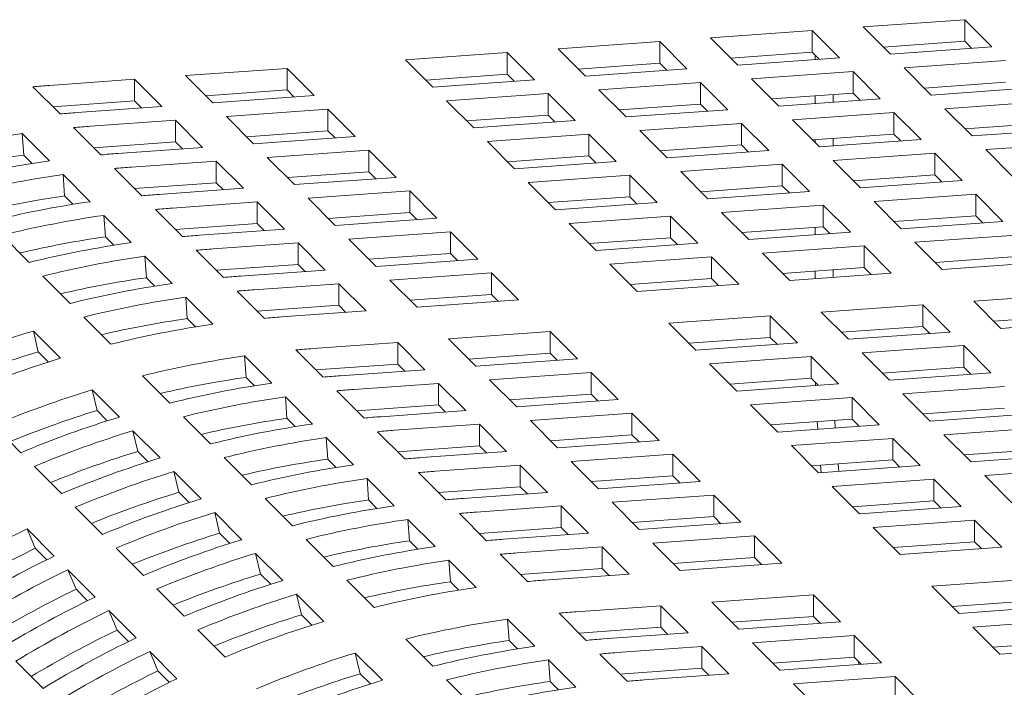
# Model space of a CAD drawing. Units: inches. Extents: x 0.1 to 8.5, y 0.3 to 10.8.
# Drawn here: x 7.5 to 7.7, y 8.3 to 8.4 of the extents above; entities that cross this region are included whole.
import ezdxf

# ---------------------------------------------------------------- set-up
doc = ezdxf.new("R2010")
doc.units = ezdxf.units.IN
doc.header["$MEASUREMENT"] = 0

msp = doc.modelspace()

# ---------------------------------------------------------------- linework, layer by layer
at = {"color": 7, "linetype": 'Continuous', "lineweight": 18}
for p, q in [((7.66243778437616, 8.448401676338017), (7.647345154177489, 8.447318221130963)), ((7.666481800763422, 8.444358193906059), (7.66243778437616, 8.448401676338017)), ((7.66243778437616, 8.445190226036985), (7.66243778437616, 8.448401676338017)), ((7.639778754334892, 8.446775057996753), (7.624686124136221, 8.445691602789699)), ((7.643822770722154, 8.442731575564796), (7.639778754334892, 8.446775057996753)), ((7.639778754334892, 8.44356360769572), (7.639778754334892, 8.446775057996753)), ((7.647345154177489, 8.447318221130963), (7.651389239703283, 8.443274757221982)), ((7.617119724293623, 8.445148439655489), (7.602027163233484, 8.444065002971412)), ((7.621163809819417, 8.441104975746507), (7.617119724293623, 8.445148439655489)), ((7.617119724293623, 8.441936989354458), (7.617119724293623, 8.445148439655489)), ((7.624686124136221, 8.445691602789699), (7.628730209662014, 8.44164813888072)), ((7.66243778437616, 8.445190226036985), (7.650341911950731, 8.444321892049079)), ((7.663485042990181, 8.44414309901773), (7.66243778437616, 8.445190226036985)), ((7.594460694252355, 8.443521821314224), (7.579368133192215, 8.442438384630147)), ((7.598504779778149, 8.439478357405244), (7.594460694252355, 8.443521821314224)), ((7.594460694252355, 8.440310371013194), (7.594460694252355, 8.443521821314224)), ((7.602027163233484, 8.444065002971412), (7.606071179620746, 8.440021520539455)), ((7.639778754334892, 8.44356360769572), (7.627682951047994, 8.442695292230791)), ((7.640826012948912, 8.442516480676467), (7.639778754334892, 8.44356360769572)), ((7.651389239703283, 8.443274757221982), (7.666481800763422, 8.444358193906059)), ((7.579368133192215, 8.442438384630147), (7.583412218718008, 8.438394920721167)), ((7.617119724293623, 8.441936989354458), (7.605023921006725, 8.441068673889527)), ((7.618166982907644, 8.440889862335203), (7.617119724293623, 8.441936989354458)), ((7.628730209662014, 8.44164813888072), (7.643822770722154, 8.442731575564796)), ((7.640204301993331, 8.4424717961806), (7.640204301993331, 8.443138088984542)), ((7.668509236331739, 8.442331071765386), (7.653416606133067, 8.441247616558334)), ((7.561760104957909, 8.441174367447486), (7.546667543897769, 8.440090930763409)), ((7.56580412134517, 8.437130885015527), (7.561760104957909, 8.441174367447486)), ((7.561760104957909, 8.437962917146454), (7.561760104957909, 8.441174367447486)), ((7.606071179620746, 8.440021520539455), (7.621163809819417, 8.441104975746507)), ((7.645850206290471, 8.440704453424123), (7.630757645230331, 8.439621016740046)), ((7.649894291816263, 8.436660989515142), (7.645850206290471, 8.440704453424123)), ((7.645850206290471, 8.437493003123091), (7.645850206290471, 8.440704453424123)), ((7.653416606133067, 8.441247616558334), (7.65746069165886, 8.437204152649352)), ((7.53910107491664, 8.439547749106222), (7.526505037073166, 8.438643522220465)), ((7.543145160442434, 8.43550428519724), (7.53910107491664, 8.439547749106222)), ((7.53910107491664, 8.43633629880519), (7.53910107491664, 8.439547749106222)), ((7.546667543897769, 8.440090930763409), (7.550711560285031, 8.43604744833145)), ((7.594460694252355, 8.440310371013194), (7.582364890965457, 8.439442055548263)), ((7.583412218718008, 8.438394920721167), (7.598504779778149, 8.439478357405244)), ((7.595508022004906, 8.439263262516915), (7.594460694252355, 8.440310371013194)), ((7.623191176249202, 8.439077835082859), (7.608098615189061, 8.437994398398782)), ((7.627235261774995, 8.435034371173877), (7.623191176249202, 8.439077835082859)), ((7.623191176249202, 8.435866384781827), (7.623191176249202, 8.439077835082859)), ((7.630757645230331, 8.439621016740046), (7.634801661617592, 8.435577534308088)), ((7.668509236331739, 8.439119621464355), (7.656413433044841, 8.438251305999424)), ((7.523980409043641, 8.438440240820126), (7.528024494569433, 8.434396776911145)), ((7.561760104957909, 8.437962917146454), (7.549664301671011, 8.437094601681522)), ((7.562807363571929, 8.436915790127198), (7.561760104957909, 8.437962917146454)), ((7.608098615189061, 8.437994398398782), (7.612142631576324, 8.433950915966824)), ((7.645850206290471, 8.437493003123091), (7.633754403003572, 8.43662468765816)), ((7.64689746490449, 8.436445876103836), (7.645850206290471, 8.437493003123091)), ((7.65746069165886, 8.437204152649352), (7.672553252719001, 8.438287589333429)), ((7.53910107491664, 8.43633629880519), (7.526956632673168, 8.435464491759175)), ((7.540148402669192, 8.435289190308913), (7.53910107491664, 8.43633629880519)), ((7.550711560285031, 8.43604744833145), (7.56580412134517, 8.437130885015527)), ((7.600532215346465, 8.437451235264572), (7.585439585147793, 8.436367780057518)), ((7.585439585147793, 8.436367780057518), (7.589483670673587, 8.432324316148536)), ((7.604576231733726, 8.433407752832615), (7.600532215346465, 8.437451235264572)), ((7.600532215346465, 8.43423978496354), (7.600532215346465, 8.437451235264572)), ((7.634801661617592, 8.435577534308088), (7.649894291816263, 8.436660989515142)), ((7.640204301993331, 8.435965338146456), (7.640204301993331, 8.437087664240924)), ((7.642900307156629, 8.436158868999065), (7.642900307156629, 8.437281195093533)), ((7.674580688287318, 8.436260467192756), (7.659488127227177, 8.43517703050868)), ((7.53054912259896, 8.434600058311483), (7.543145160442434, 8.43550428519724)), ((7.567831556913487, 8.435103762874855), (7.552738995853347, 8.434020326190778)), ((7.57187564243928, 8.431060298965875), (7.567831556913487, 8.435103762874855)), ((7.567831556913487, 8.431892312573824), (7.567831556913487, 8.435103762874855)), ((7.623191176249202, 8.435866384781827), (7.611095372962303, 8.434998069316897)), ((7.612142631576324, 8.433950915966824), (7.627235261774995, 8.435034371173877)), ((7.624238504001753, 8.43481927628555), (7.623191176249202, 8.435866384781827)), ((7.651921658246049, 8.434633848851492), (7.636829097185909, 8.433550412167415)), ((7.655965726487209, 8.430590389573256), (7.651921658246049, 8.434633848851492)), ((7.651921658246049, 8.431422398550461), (7.651921658246049, 8.434633848851492)), ((7.659488127227177, 8.43517703050868), (7.663532143614439, 8.431133548076723)), ((7.545172596010749, 8.433477163056567), (7.532576558167277, 8.432572936170812)), ((7.549216612398012, 8.42943368062461), (7.545172596010749, 8.433477163056567)), ((7.545172596010749, 8.430265712755535), (7.545172596010749, 8.433477163056567)), ((7.552738995853347, 8.434020326190778), (7.556783012240609, 8.429976843758821)), ((7.600532215346465, 8.43423978496354), (7.588436412059567, 8.433371469498608)), ((7.589483670673587, 8.432324316148536), (7.604576231733726, 8.433407752832615)), ((7.601579473960485, 8.433192657944286), (7.600532215346465, 8.43423978496354)), ((7.636829097185909, 8.433550412167415), (7.64087311357317, 8.429506929735458)), ((7.530051930137748, 8.432369654770472), (7.53409592924038, 8.428326176969259)), ((7.567831556913487, 8.431892312573824), (7.555735753626589, 8.431023997108893)), ((7.568878815527508, 8.43084518555457), (7.567831556913487, 8.431892312573824)), ((7.629262697343311, 8.433007249033205), (7.61417006714464, 8.431923793826153)), ((7.61417006714464, 8.431923793826153), (7.6182141353858, 8.427880334547915)), ((7.633306696445941, 8.428963771231992), (7.629262697343311, 8.433007249033205)), ((7.629262697343311, 8.429795798732172), (7.629262697343311, 8.433007249033205)), ((7.674580688287318, 8.433049016891724), (7.66248488500042, 8.432180701426795)), ((7.663532143614439, 8.431133548076723), (7.678624704674579, 8.4322169847608)), ((7.526452336227895, 8.427441164024847), (7.522408319840633, 8.431484646456806)), ((7.522635509053571, 8.428297503569887), (7.522408319840633, 8.431484646456806)), ((7.545172596010749, 8.430265712755535), (7.533028067344114, 8.42939389181729)), ((7.54621985462477, 8.429218585736281), (7.545172596010749, 8.430265712755535)), ((7.556783012240609, 8.429976843758821), (7.57187564243928, 8.431060298965875)), ((7.606603667302043, 8.43138063069194), (7.591511037103372, 8.430297175484888)), ((7.591511037103372, 8.430297175484888), (7.595555105344532, 8.42625371620665)), ((7.610647666404672, 8.427337152890727), (7.606603667302043, 8.43138063069194)), ((7.606603667302043, 8.42816918039091), (7.606603667302043, 8.43138063069194)), ((7.651921658246049, 8.431422398550461), (7.63982585495915, 8.43055408308553)), ((7.640204301993331, 8.430175665344208), (7.640204301993331, 8.43058120620678)), ((7.64087311357317, 8.429506929735458), (7.655965726487209, 8.430590389573256)), ((7.642900307156629, 8.429652410964923), (7.642900307156629, 8.430774737059389)), ((7.652968968713966, 8.430375294684927), (7.651921658246049, 8.431422398550461)), ((7.680652140242896, 8.430189862620127), (7.665559579182755, 8.42910642593605)), ((7.536620574554537, 8.428529453738854), (7.549216612398012, 8.42943368062461)), ((7.573903008869066, 8.429033158302225), (7.558810447808925, 8.42794972161815)), ((7.577947094394858, 8.424989694393245), (7.573903008869066, 8.429033158302225)), ((7.573903008869066, 8.425821708001193), (7.573903008869066, 8.429033158302225)), ((7.629262697343311, 8.429795798732172), (7.61716680763325, 8.428927469375012)), ((7.6182141353858, 8.427880334547915), (7.633306696445941, 8.428963771231992)), ((7.630309938672698, 8.428748676343663), (7.629262697343311, 8.429795798732172)), ((7.665559579182755, 8.42910642593605), (7.669603578285385, 8.425062948134837)), ((7.523881126113093, 8.427052088086445), (7.522635509053571, 8.428297503569887)), ((7.551244047966327, 8.427406558483938), (7.538648010122855, 8.426502331598181)), ((7.55528806435359, 8.42336307605198), (7.551244047966327, 8.427406558483938)), ((7.551244047966327, 8.424195108182905), (7.551244047966327, 8.427406558483938)), ((7.558810447808925, 8.42794972161815), (7.562854533334718, 8.423906257709168)), ((7.606603667302043, 8.42816918039091), (7.594507846730512, 8.427300869556722)), ((7.595555105344532, 8.42625371620665), (7.610647666404672, 8.427337152890727)), ((7.60765090863143, 8.4271220580024), (7.606603667302043, 8.42816918039091)), ((7.657993162055526, 8.428563267432583), (7.642900549141486, 8.427479807594787)), ((7.642900549141486, 8.427479807594787), (7.646944617382647, 8.42343634831655)), ((7.662037178442787, 8.424519785000626), (7.657993162055526, 8.428563267432583)), ((7.657993162055526, 8.425351817131551), (7.657993162055526, 8.428563267432583)), ((7.536123364808695, 8.426299054828586), (7.540167381195957, 8.42225557239663)), ((7.573903008869066, 8.425821708001193), (7.561807205582168, 8.424953392536263)), ((7.574950336621616, 8.424774599504916), (7.573903008869066, 8.425821708001193)), ((7.635334132014257, 8.426936649091319), (7.620241501815586, 8.425853193884267)), ((7.620241501815586, 8.425853193884267), (7.624285587341379, 8.421809729975285)), ((7.639378148401519, 8.422893166659362), (7.635334132014257, 8.426936649091319)), ((7.635334132014257, 8.423725198790288), (7.635334132014257, 8.426936649091319)), ((7.532523857322004, 8.421370577975194), (7.528479771796212, 8.425414041884174)), ((7.52870703014768, 8.422226917520232), (7.528479771796212, 8.425414041884174)), ((7.562854533334718, 8.423906257709168), (7.577947094394858, 8.424989694393245)), ((7.612675101972989, 8.425310030750055), (7.597582540912848, 8.424226594065978)), ((7.616719187498781, 8.421266566841075), (7.612675101972989, 8.425310030750055)), ((7.612675101972989, 8.422098580449024), (7.612675101972989, 8.425310030750055)), ((7.657993162055526, 8.425351817131551), (7.645897289630097, 8.424483483143645)), ((7.646944617382647, 8.42343634831655), (7.662037178442787, 8.424519785000626)), ((7.659040420669545, 8.424304690112297), (7.657993162055526, 8.425351817131551)), ((7.551244047966327, 8.424195108182905), (7.539099519299692, 8.42332328724466)), ((7.542692026510116, 8.422458849166224), (7.55528806435359, 8.42336307605198)), ((7.552291306580348, 8.423147981163652), (7.551244047966327, 8.424195108182905)), ((7.579974529963175, 8.42296257225257), (7.564881899764504, 8.421879117045519)), ((7.584018529065804, 8.418919094451358), (7.579974529963175, 8.42296257225257)), ((7.579974529963175, 8.41975112195154), (7.579974529963175, 8.42296257225257)), ((7.597582540912848, 8.424226594065978), (7.60162655730011, 8.420183111634021)), ((7.635334132014257, 8.423725198790288), (7.623238328727358, 8.422856883325357)), ((7.624285587341379, 8.421809729975285), (7.639378148401519, 8.422893166659362)), ((7.636381390628276, 8.422678071771035), (7.635334132014257, 8.423725198790288)), ((7.52995257806867, 8.420981483513815), (7.52870703014768, 8.422226917520232)), ((7.564881899764504, 8.421879117045519), (7.568925985290297, 8.417835653136537)), ((7.612675101972989, 8.422098580449024), (7.60057929868609, 8.421230264984093)), ((7.613722360587008, 8.42105145342977), (7.612675101972989, 8.422098580449024)), ((7.664064614011104, 8.422492662859954), (7.648971983812433, 8.4214092076529)), ((7.648971983812433, 8.4214092076529), (7.653016069338225, 8.417365743743918)), ((7.668108630398366, 8.418449180427995), (7.664064614011104, 8.422492662859954)), ((7.664064614011104, 8.419281212558921), (7.664064614011104, 8.422492662859954)), ((7.542194816764273, 8.420228450255957), (7.546238902290066, 8.416184986346977)), ((7.557315499921906, 8.421335953911306), (7.544719462078433, 8.420431727025552)), ((7.561359499024536, 8.417292476110095), (7.557315499921906, 8.421335953911306)), ((7.557315499921906, 8.418124503610276), (7.557315499921906, 8.421335953911306)), ((7.60162655730011, 8.420183111634021), (7.616719187498781, 8.421266566841075)), ((7.641405583969835, 8.42086604451869), (7.626313022909694, 8.419782607834614)), ((7.645449669495629, 8.41682258060971), (7.641405583969835, 8.42086604451869)), ((7.641405583969835, 8.417654594217657), (7.641405583969835, 8.42086604451869)), ((7.538595309277582, 8.415299973402565), (7.53455122375179, 8.419343437311545)), ((7.534778482103258, 8.416156312947603), (7.53455122375179, 8.419343437311545)), ((7.579974529963175, 8.41975112195154), (7.567878726676276, 8.418882806486609)), ((7.568925985290297, 8.417835653136537), (7.584018529065804, 8.418919094451358)), ((7.581021771292562, 8.41870399956303), (7.579974529963175, 8.41975112195154)), ((7.618746553928567, 8.419239426177425), (7.603653992868426, 8.41815598949335)), ((7.62279063945436, 8.415195962268445), (7.618746553928567, 8.419239426177425)), ((7.618746553928567, 8.416027975876393), (7.618746553928567, 8.419239426177425)), ((7.626313022909694, 8.419782607834614), (7.630357039296957, 8.415739125402654)), ((7.664064614011104, 8.419281212558921), (7.651968810724205, 8.41841289709399)), ((7.665111872625123, 8.418234085539668), (7.664064614011104, 8.419281212558921)), ((7.557315499921906, 8.418124503610276), (7.545171040393802, 8.417252701195006)), ((7.548763530319593, 8.416388267747315), (7.561359499024536, 8.417292476110095)), ((7.558362741251293, 8.417077381221766), (7.557315499921906, 8.418124503610276)), ((7.603653992868426, 8.41815598949335), (7.607698009255689, 8.414112507061391)), ((7.641405583969835, 8.417654594217657), (7.629309780682937, 8.416786278752728)), ((7.640204301993331, 8.416446058246317), (7.640204301993331, 8.417568290138494)), ((7.642452842583855, 8.416607467198403), (7.641405583969835, 8.417654594217657)), ((7.653016069338225, 8.417365743743918), (7.668108630398366, 8.418449180427995)), ((7.519411648490555, 8.416380685023604), (7.523455664877818, 8.412337202591647)), ((7.536024081878147, 8.414910902094904), (7.534778482103258, 8.416156312947603)), ((7.586045964634121, 8.416891972310685), (7.570953351720081, 8.41580851247289)), ((7.570953351720081, 8.41580851247289), (7.574997419961242, 8.411765053194651)), ((7.590089981021382, 8.41284848987873), (7.586045964634121, 8.416891972310685)), ((7.586045964634121, 8.413680522009654), (7.586045964634121, 8.416891972310685)), ((7.618746553928567, 8.416027975876393), (7.606650750641669, 8.415159660411463)), ((7.619793881681117, 8.414980867380116), (7.618746553928567, 8.416027975876393)), ((7.630357039296957, 8.415739125402654), (7.645449669495629, 8.41682258060971)), ((7.670136065966681, 8.416422058287322), (7.655043504906542, 8.415338621603247)), ((7.548266268719851, 8.414157845683327), (7.552310354245645, 8.410114381774346)), ((7.563386934592852, 8.415265353969422), (7.550790896749378, 8.414361127083666)), ((7.567431020118645, 8.41122189006044), (7.563386934592852, 8.415265353969422)), ((7.563386934592852, 8.41205390366839), (7.563386934592852, 8.415265353969422)), ((7.607698009255689, 8.414112507061391), (7.62279063945436, 8.415195962268445)), ((7.647477035925413, 8.41479543994606), (7.632384474865273, 8.413712003261983)), ((7.651521121451206, 8.410751976037078), (7.647477035925413, 8.41479543994606)), ((7.647477035925413, 8.411583989645028), (7.647477035925413, 8.41479543994606)), ((7.655043504906542, 8.415338621603247), (7.659087521293804, 8.411295139171289)), ((7.544666743948529, 8.40922937346068), (7.540622675707368, 8.413272832738915)), ((7.540849916774205, 8.410085713005717), (7.540622675707368, 8.413272832738915)), ((7.586045964634121, 8.413680522009654), (7.573950161347223, 8.412812206544723)), ((7.574997419961242, 8.411765053194651), (7.590089981021382, 8.41284848987873)), ((7.587093223248141, 8.4126333949904), (7.586045964634121, 8.413680522009654)), ((7.624818075022676, 8.413168840127772), (7.609725444824005, 8.412085384920719)), ((7.628862091409938, 8.409125357695816), (7.624818075022676, 8.413168840127772)), ((7.624818075022676, 8.40995738982674), (7.624818075022676, 8.413168840127772)), ((7.632384474865273, 8.413712003261983), (7.636428491252536, 8.409668520830026)), ((7.670136065966681, 8.413210607986292), (7.658040262679783, 8.41234229252136)), ((7.563386934592852, 8.41205390366839), (7.55124249234938, 8.411182096622376)), ((7.554834982275172, 8.410317663174684), (7.567431020118645, 8.41122189006044)), ((7.564434193206872, 8.411006776649137), (7.563386934592852, 8.41205390366839)), ((7.609725444824005, 8.412085384920719), (7.613769530349797, 8.408041921011739)), ((7.647477035925413, 8.411583989645028), (7.635381232638515, 8.410715674180096)), ((7.642900307156629, 8.410133131064784), (7.642900307156629, 8.411255362956961)), ((7.648524363677965, 8.410536881148749), (7.647477035925413, 8.411583989645028)), ((7.659087521293804, 8.411295139171289), (7.674180082353944, 8.412378575855367)), ((7.525483100446134, 8.410310080450975), (7.529527116833395, 8.406266598019018)), ((7.542095533833726, 8.408840297522275), (7.540849916774205, 8.410085713005717)), ((7.592117416589699, 8.410821367738055), (7.577024855529558, 8.40973793105398)), ((7.577024855529558, 8.40973793105398), (7.58106887191682, 8.405694448622022)), ((7.596161502115492, 8.406777903829076), (7.592117416589699, 8.410821367738055)), ((7.592117416589699, 8.407609917437023), (7.592117416589699, 8.410821367738055)), ((7.624818075022676, 8.40995738982674), (7.612722202597247, 8.409089055838832)), ((7.625865333636697, 8.408910262807487), (7.624818075022676, 8.40995738982674)), ((7.636428491252536, 8.409668520830026), (7.651521121451206, 8.410751976037078)), ((7.640204301993331, 8.409939600212175), (7.640204301993331, 8.41106183210435)), ((7.56945838654843, 8.409194749396791), (7.556862348704956, 8.408290522511036)), ((7.573502472074224, 8.405151285487811), (7.56945838654843, 8.409194749396791)), ((7.56945838654843, 8.40598329909576), (7.56945838654843, 8.409194749396791)), ((7.613769530349797, 8.408041921011739), (7.628862091409938, 8.409125357695816)), ((7.550738195904107, 8.403158768888048), (7.546694179516845, 8.407202251320005)), ((7.546921368729782, 8.404015108433086), (7.546694179516845, 8.407202251320005)), ((7.55433778981396, 8.408087259633673), (7.55838178891659, 8.404043781832462)), ((7.592117416589699, 8.407609917437023), (7.580021613302801, 8.406741601972094)), ((7.58106887191682, 8.405694448622022), (7.596161502115492, 8.406777903829076)), ((7.593164675203719, 8.40656279041777), (7.592117416589699, 8.407609917437023)), ((7.678871235391569, 8.407688159943707), (7.663778605192899, 8.406604704736651)), ((7.56945838654843, 8.40598329909576), (7.557313927020325, 8.40511149668049)), ((7.570505714300981, 8.404936190599482), (7.56945838654843, 8.40598329909576)), ((7.656212188065669, 8.406061546233186), (7.641119627005529, 8.40497810954911)), ((7.660256273591462, 8.402018082324204), (7.656212188065669, 8.406061546233186)), ((7.656212188065669, 8.402850095932154), (7.656212188065669, 8.406061546233186)), ((7.663778605192899, 8.406604704736651), (7.667822690718692, 8.402561240827671)), ((7.531554552401712, 8.404239475878345), (7.535598620642872, 8.400196016600107)), ((7.548166985789305, 8.402769692949645), (7.546921368729782, 8.404015108433086)), ((7.560906434230749, 8.404247058602055), (7.573502472074224, 8.405151285487811)), ((7.6335531580244, 8.404434927891922), (7.618460596964261, 8.403351491207845)), ((7.63759722626556, 8.400391468613684), (7.6335531580244, 8.404434927891922)), ((7.6335531580244, 8.40122347759089), (7.6335531580244, 8.404434927891922)), ((7.641119627005529, 8.40497810954911), (7.645163643392791, 8.400934627117152)), ((7.678871235391569, 8.404476709642674), (7.666775414820039, 8.403608398808487)), ((7.618460596964261, 8.403351491207845), (7.622504613351523, 8.399308008775888)), ((7.656212188065669, 8.402850095932154), (7.644116384778771, 8.401981780467223)), ((7.657259429395056, 8.401802973543644), (7.656212188065669, 8.402850095932154)), ((7.667822690718692, 8.402561240827671), (7.682915251778832, 8.403644677511746)), ((7.528104868111746, 8.398118703416522), (7.524060799870585, 8.402162162694758)), ((7.524793841145744, 8.399087562279767), (7.524060799870585, 8.402162162694758)), ((7.600852586014587, 8.402087469394438), (7.585759955815916, 8.401004014187386)), ((7.585759955815916, 8.401004014187386), (7.589804024057076, 8.396960554909148)), ((7.604896585117216, 8.398043991593225), (7.600852586014587, 8.402087469394438)), ((7.600852586014587, 8.398876019093407), (7.600852586014587, 8.402087469394438)), ((7.6335531580244, 8.40122347759089), (7.621457354737502, 8.400355162125958)), ((7.634600485776952, 8.400176369094613), (7.6335531580244, 8.40122347759089)), ((7.645163643392791, 8.400934627117152), (7.660256273591462, 8.402018082324204)), ((7.578193538688685, 8.400460855683919), (7.565597500845213, 8.399556628798162)), ((7.582237624214478, 8.396417391774937), (7.578193538688685, 8.400460855683919)), ((7.578193538688685, 8.397249405382887), (7.578193538688685, 8.400460855683919)), ((7.622504613351523, 8.399308008775888), (7.63759722626556, 8.400391468613684)), ((7.662283622736615, 8.3999909462913), (7.64719109624574, 8.398907500345734)), ((7.666327708262407, 8.395947482382319), (7.662283622736615, 8.3999909462913)), ((7.662283622736615, 8.396779495990268), (7.662283622736615, 8.3999909462913)), ((7.526319469255903, 8.397562116436532), (7.524793841145744, 8.399087562279767)), ((7.559473348044362, 8.394424875175174), (7.555429279803202, 8.398468334453412)), ((7.555656520870038, 8.395281214720214), (7.555429279803202, 8.398468334453412)), ((7.563072872815686, 8.399353347397822), (7.567116958341478, 8.395309883488842)), ((7.600852586014587, 8.398876019093407), (7.588756765443056, 8.39800770825922)), ((7.589804024057076, 8.396960554909148), (7.604896585117216, 8.398043991593225)), ((7.601899827343974, 8.397828896704896), (7.600852586014587, 8.398876019093407)), ((7.639624679118509, 8.398364341842269), (7.624532048919838, 8.397280886635215)), ((7.643668695505771, 8.39432085941031), (7.639624679118509, 8.398364341842269)), ((7.639624679118509, 8.395152891541237), (7.639624679118509, 8.398364341842269)), ((7.64719109624574, 8.398907500345734), (7.651235078063737, 8.394864027175265)), ((7.578193538688685, 8.397249405382887), (7.566049096445213, 8.396377598336873)), ((7.579240797302706, 8.396202278363631), (7.578193538688685, 8.397249405382887)), ((7.624532048919838, 8.397280886635215), (7.628576134445632, 8.393237422726234)), ((7.662283622736615, 8.396779495990268), (7.650187836734348, 8.395911175894593)), ((7.663330967773798, 8.395732382863246), (7.662283622736615, 8.396779495990268)), ((7.540289704541967, 8.395505582165471), (7.544333720929229, 8.391462099733513)), ((7.556902137929559, 8.39403579923677), (7.555656520870038, 8.395281214720214)), ((7.569641586371005, 8.39551316488918), (7.582237624214478, 8.396417391774937)), ((7.606924020685533, 8.396016869452552), (7.591831459625392, 8.394933432768475)), ((7.610968106211325, 8.39197340554357), (7.606924020685533, 8.396016869452552)), ((7.606924020685533, 8.39280541915152), (7.606924020685533, 8.396016869452552)), ((7.639624679118509, 8.395152891541237), (7.627528789408449, 8.394284562184074)), ((7.640671920447897, 8.394105769152725), (7.639624679118509, 8.395152891541237)), ((7.651235078063737, 8.394864027175265), (7.666327708262407, 8.395947482382319)), ((7.584264990644265, 8.394390251111288), (7.57166895280079, 8.393486024225531)), ((7.588309076170057, 8.390346787202308), (7.584264990644265, 8.394390251111288)), ((7.584264990644265, 8.391178800810257), (7.584264990644265, 8.394390251111288)), ((7.591831459625392, 8.394933432768475), (7.595875476012655, 8.390889950336518)), ((7.628576134445632, 8.393237422726234), (7.643668695505771, 8.39432085941031)), ((7.668355161115357, 8.393920355610902), (7.653262530916685, 8.39283690040385)), ((7.536840037536634, 8.389384805072902), (7.53279595201084, 8.393428268981884)), ((7.533528924147469, 8.390353650043917), (7.53279595201084, 8.393428268981884)), ((7.565544799999941, 8.388354270602544), (7.561500783612679, 8.392397753034503)), ((7.561727972825616, 8.389210610147584), (7.561500783612679, 8.392397753034503)), ((7.569144393909795, 8.39328276134817), (7.573188393012423, 8.389239283546956)), ((7.606924020685533, 8.39280541915152), (7.594828217398634, 8.39193710368659)), ((7.607971279299552, 8.391758292132266), (7.606924020685533, 8.39280541915152)), ((7.645696113789454, 8.392293741900383), (7.630603483590784, 8.39121028669333)), ((7.649740130176717, 8.388250259468425), (7.645696113789454, 8.392293741900383)), ((7.645696113789454, 8.38908229159935), (7.645696113789454, 8.392293741900383)), ((7.653262530916685, 8.39283690040385), (7.657306616442479, 8.388793436494868)), ((7.584264990644265, 8.391178800810257), (7.572120531116158, 8.390306998394987)), ((7.585312318396815, 8.390131692313979), (7.584264990644265, 8.391178800810257)), ((7.595875476012655, 8.390889950336518), (7.610968106211325, 8.39197340554357)), ((7.630603483590784, 8.39121028669333), (7.634647569116577, 8.387166822784348)), ((7.668355161115357, 8.39070890530987), (7.656259271405295, 8.389840575952707)), ((7.53505462139616, 8.388828222723658), (7.533528924147469, 8.390353650043917)), ((7.546361156497546, 8.38943497759284), (7.550405224738705, 8.385391518314604)), ((7.575713038326583, 8.389442560316551), (7.588309076170057, 8.390346787202308)), ((7.612995489925743, 8.389946260249179), (7.597902928865603, 8.388862823565102)), ((7.617039540882272, 8.385902805601686), (7.612995489925743, 8.389946260249179)), ((7.612995489925743, 8.386734809948146), (7.612995489925743, 8.389946260249179)), ((7.657306616442479, 8.388793436494868), (7.672399177502619, 8.389876873178945)), ((7.518145289871727, 8.388132739687551), (7.522189306258989, 8.384089257255592)), ((7.562973589885138, 8.38796519466414), (7.561727972825616, 8.389210610147584)), ((7.590336511738372, 8.388319665061635), (7.5777404738949, 8.387415438175879)), ((7.594380528125635, 8.384276182629677), (7.590336511738372, 8.388319665061635)), ((7.590336511738372, 8.385108214760603), (7.590336511738372, 8.388319665061635)), ((7.597902928865603, 8.388862823565102), (7.6019469106836, 8.384819350394633)), ((7.645696113789454, 8.38908229159935), (7.63360032778719, 8.388213971503676)), ((7.634647569116577, 8.387166822784348), (7.649740130176717, 8.388250259468425)), ((7.640523480021794, 8.3887109026439), (7.64059289510694, 8.387593572243103)), ((7.6431184910759, 8.388897253381034), (7.643184864065682, 8.387779700714164)), ((7.646743389688108, 8.388035159949352), (7.645696113789454, 8.38908229159935)), ((7.674426595786302, 8.387849755669016), (7.65933396558763, 8.386766300461963)), ((7.542911489492212, 8.383314200500273), (7.538867403966418, 8.387357664409254)), ((7.539600445241577, 8.384283063994264), (7.538867403966418, 8.387357664409254)), ((7.571616251955519, 8.382283666029915), (7.567572235568257, 8.386327148461872)), ((7.567799424781195, 8.383140005574953), (7.567572235568257, 8.386327148461872)), ((7.57521582858074, 8.387212161406284), (7.579259862252635, 8.383168674343581)), ((7.612995489925743, 8.386734809948146), (7.600899669354212, 8.38586649911396)), ((7.614042800393661, 8.385687706082614), (7.612995489925743, 8.386734809948146)), ((7.65933396558763, 8.386766300461963), (7.663378051113424, 8.382722836552983)), ((7.590336511738372, 8.385108214760603), (7.578191983071737, 8.384236393822357)), ((7.591383753067761, 8.384061092372093), (7.590336511738372, 8.385108214760603)), ((7.6019469106836, 8.384819350394633), (7.617039540882272, 8.385902805601686)), ((7.651767583029667, 8.386223132697008), (7.636675021969526, 8.385139696012931)), ((7.636675021969526, 8.385139696012931), (7.640719038356788, 8.381096213580975)), ((7.655811668555459, 8.382179668788028), (7.651767583029667, 8.386223132697008)), ((7.651767583029667, 8.383011682395976), (7.651767583029667, 8.386223132697008)), ((7.541126073351737, 8.382757618151029), (7.539600445241577, 8.384283063994264)), ((7.552432591168491, 8.383364377650956), (7.556476676694285, 8.379320913741974)), ((7.581784490282162, 8.38337195574392), (7.594380528125635, 8.384276182629677)), ((7.61906699373522, 8.383875678830268), (7.603974363536548, 8.382792223623216)), ((7.623111010122482, 8.379832196398311), (7.61906699373522, 8.383875678830268)), ((7.61906699373522, 8.380664228529238), (7.61906699373522, 8.383875678830268)), ((7.674426595786302, 8.384638305367986), (7.662330809784036, 8.383769985272309)), ((7.663378051113424, 8.382722836552983), (7.678470612173564, 8.383806273237058)), ((7.524216741827305, 8.38206213511492), (7.528260740929935, 8.378018657313707)), ((7.569045041840717, 8.38189459009151), (7.567799424781195, 8.383140005574953)), ((7.596407946409319, 8.38224906511975), (7.583811908565845, 8.381344838233993)), ((7.60045196279658, 8.37820558268779), (7.596407946409319, 8.38224906511975)), ((7.596407946409319, 8.379037614818717), (7.596407946409319, 8.38224906511975)), ((7.603974363536548, 8.382792223623216), (7.608018449062341, 8.378748759714234)), ((7.651767583029667, 8.383011682395976), (7.639671762458136, 8.38214337156179)), ((7.640719038356788, 8.381096213580975), (7.655811668555459, 8.382179668788028)), ((7.641018581042441, 8.382240022519921), (7.641126679135693, 8.3811254373676)), ((7.643622372689987, 8.38242693791594), (7.643738611845268, 8.381313005143685)), ((7.652814824359053, 8.381964560007466), (7.651767583029667, 8.383011682395976)), ((7.548982924163157, 8.377243600558387), (7.544938907775895, 8.381287082990346)), ((7.545671897197156, 8.378212459421635), (7.544938907775895, 8.381287082990346)), ((7.581287280536318, 8.381141556833654), (7.58533129692358, 8.377098074401697)), ((7.61906699373522, 8.380664228529238), (7.606971104025158, 8.379795899172073)), ((7.620114235064607, 8.379617106140726), (7.61906699373522, 8.380664228529238)), ((7.680498065026513, 8.381779146465641), (7.665405503966372, 8.380695709781566)), ((7.665405503966372, 8.380695709781566), (7.669449520353634, 8.376652227349608)), ((7.577687755764996, 8.376213084611006), (7.573643670239202, 8.380256548519986)), ((7.573870928590671, 8.377069424156044), (7.573643670239202, 8.380256548519986)), ((7.596407946409319, 8.379037614818717), (7.584263486881214, 8.378165812403449)), ((7.597455222307971, 8.37799048316872), (7.596407946409319, 8.379037614818717)), ((7.608018449062341, 8.378748759714234), (7.623111010122482, 8.379832196398311)), ((7.657839017700612, 8.380152532755123), (7.642746456640472, 8.379069096071046)), ((7.642746456640472, 8.379069096071046), (7.646790473027735, 8.375025613639089)), ((7.661883103226406, 8.37610906884614), (7.657839017700612, 8.380152532755123)), ((7.657839017700612, 8.37694108245409), (7.657839017700612, 8.380152532755123)), ((7.547197525307316, 8.376687013578398), (7.545671897197156, 8.378212459421635)), ((7.587855924953107, 8.377301355802034), (7.60045196279658, 8.37820558268779)), ((7.625138428406165, 8.377805078888382), (7.610045798207494, 8.37672162368133)), ((7.629182444793427, 8.373761596456426), (7.625138428406165, 8.377805078888382)), ((7.625138428406165, 8.374593628587352), (7.625138428406165, 8.377805078888382)), ((7.558504060408702, 8.377293768447581), (7.56254811136523, 8.373250313800089)), ((7.575116493796295, 8.375823985518881), (7.573870928590671, 8.377069424156044)), ((7.60247941564953, 8.376178455916374), (7.589883377806056, 8.37527422903062)), ((7.606523501175322, 8.372134992007394), (7.60247941564953, 8.376178455916374)), ((7.60247941564953, 8.372967005615342), (7.60247941564953, 8.376178455916374)), ((7.610045798207494, 8.37672162368133), (7.614089883733286, 8.372678159772349)), ((7.657839017700612, 8.37694108245409), (7.645743197129081, 8.376072771619905)), ((7.646790473027735, 8.375025613639089), (7.661883103226406, 8.37610906884614)), ((7.65888632816853, 8.375893978588557), (7.657839017700612, 8.37694108245409)), ((7.53028817649825, 8.375991535173034), (7.534332262024043, 8.371948071264054)), ((7.555054393403368, 8.371172991355014), (7.551010377016107, 8.37521647378697)), ((7.551743349152734, 8.372141854849003), (7.551010377016107, 8.37521647378697)), ((7.587358715207263, 8.375070956891769), (7.591402800733057, 8.371027492982787)), ((7.625138428406165, 8.374593628587352), (7.6130426424039, 8.373725308491677)), ((7.626185704304818, 8.373546496937353), (7.625138428406165, 8.374593628587352)), ((7.583759225005206, 8.370142475407631), (7.579715139479413, 8.374185939316613)), ((7.579942397830882, 8.370998814952669), (7.579715139479413, 8.374185939316613)), ((7.614089883733286, 8.372678159772349), (7.629182444793427, 8.373761596456426)), ((7.663910521510088, 8.374081951336214), (7.648817891311418, 8.37299849612916)), ((7.667954537897351, 8.370038468904255), (7.663910521510088, 8.374081951336214)), ((7.663910521510088, 8.370870501035181), (7.663910521510088, 8.374081951336214)), ((7.527177478425885, 8.368730743063214), (7.523133462038623, 8.37277422549517)), ((7.524353705257259, 8.369889922145502), (7.523133462038623, 8.37277422549517)), ((7.553268959978262, 8.370616413636512), (7.551743349152734, 8.372141854849003)), ((7.60247941564953, 8.372967005615342), (7.590334956121425, 8.372095203200073)), ((7.593927463331849, 8.371230765121638), (7.606523501175322, 8.372134992007394)), ((7.603526656978916, 8.371919883226832), (7.60247941564953, 8.372967005615342)), ((7.631209897646376, 8.37173446968501), (7.616117336586236, 8.370651033000932)), ((7.63525398317217, 8.367691005776027), (7.631209897646376, 8.37173446968501)), ((7.631209897646376, 8.368523019383977), (7.631209897646376, 8.37173446968501)), ((7.648817891311418, 8.37299849612916), (7.652861976837211, 8.368955032220178)), ((7.564575564218178, 8.37122318702867), (7.56861958060544, 8.367179704596715)), ((7.581187997605771, 8.369753404099972), (7.579942397830882, 8.370998814952669)), ((7.616117336586236, 8.370651033000932), (7.620161352973498, 8.366607550568974)), ((7.663910521510088, 8.370870501035181), (7.651814666369292, 8.37000216241653)), ((7.66495779740874, 8.369823369385184), (7.663910521510088, 8.370870501035181)), ((7.52605686383045, 8.368187030817463), (7.524353705257259, 8.369889922145502)), ((7.536359628453829, 8.369920930600403), (7.540403696694989, 8.365877471322168)), ((7.561125897212845, 8.365102409936105), (7.557081811687052, 8.369145873845087)), ((7.557814783823679, 8.366071254907117), (7.557081811687052, 8.369145873845087)), ((7.593430184447476, 8.369000347688393), (7.597474269973268, 8.364956883779413)), ((7.608550850320475, 8.370107855974489), (7.595954812477001, 8.369203629088732)), ((7.612594935846269, 8.366064392065509), (7.608550850320475, 8.370107855974489)), ((7.608550850320475, 8.366896405673458), (7.608550850320475, 8.370107855974489)), ((7.652861976837211, 8.368955032220178), (7.667954537897351, 8.370038468904255)), ((7.589830659676152, 8.364071875465745), (7.585786643288889, 8.368115357897702)), ((7.586013832501828, 8.364928215010783), (7.585786643288889, 8.368115357897702)), ((7.631209897646376, 8.368523019383977), (7.619114077074846, 8.367654708549791)), ((7.620161352973498, 8.366607550568974), (7.63525398317217, 8.367691005776027)), ((7.632257138975764, 8.367475896995467), (7.631209897646376, 8.368523019383977)), ((7.533248999519994, 8.36266015701356), (7.5292049139942, 8.366703620922541)), ((7.530425226351369, 8.363819336095847), (7.5292049139942, 8.366703620922541)), ((7.559340498357003, 8.364545822956115), (7.557814783823679, 8.366071254907117)), ((7.608550850320475, 8.366896405673458), (7.59640639079237, 8.366024603258188)), ((7.599998898002794, 8.365160165179752), (7.612594935846269, 8.366064392065509)), ((7.609598160788392, 8.365849301807923), (7.608550850320475, 8.366896405673458)), ((7.570646998889123, 8.365152587086786), (7.574691015276386, 8.36110910465483)), ((7.587259432276716, 8.363682804158087), (7.586013832501828, 8.364928215010783)), ((7.672645621796445, 8.36534803446962), (7.657553060736306, 8.364264597785542)), ((7.532128315786029, 8.362116426244834), (7.530425226351369, 8.363819336095847)), ((7.542431149547937, 8.36385034455075), (7.5464751659352, 8.359806862118793)), ((7.567197331883791, 8.35903180999422), (7.563153246357998, 8.363075273903199)), ((7.563886287633157, 8.360000673488209), (7.563153246357998, 8.363075273903199)), ((7.639945032501999, 8.363000580602879), (7.624852402303328, 8.361917125395825)), ((7.643989048889261, 8.358957098170922), (7.639945032501999, 8.363000580602879)), ((7.639945032501999, 8.359789130301847), (7.639945032501999, 8.363000580602879)), ((7.657553060736306, 8.364264597785542), (7.661597077123568, 8.360221115353584)), ((7.624852402303328, 8.361917125395825), (7.628896487829121, 8.357873661486845)), ((7.672645621796445, 8.362136584168585), (7.66054983579418, 8.361268264072912)), ((7.539320434190939, 8.356589557071674), (7.535276348665146, 8.360633020980655)), ((7.536496678306947, 8.357748731523218), (7.535276348665146, 8.360633020980655)), ((7.565411933027949, 8.358475223014228), (7.563886287633157, 8.360000673488209)), ((7.602165319303098, 8.360266458606263), (7.60620940482889, 8.356222994697283)), ((7.617286019745363, 8.361373957630871), (7.60468998190189, 8.360469730745114)), ((7.621330105271157, 8.357330493721891), (7.617286019745363, 8.361373957630871)), ((7.617286019745363, 8.358162507329839), (7.617286019745363, 8.361373957630871)), ((7.661597077123568, 8.360221115353584), (7.676689707322239, 8.361304570560637)), ((7.59856582910104, 8.355337977122126), (7.594521743575246, 8.359381441031108)), ((7.594749001926716, 8.356194316667166), (7.594521743575246, 8.359381441031108)), ((7.639945032501999, 8.359789130301847), (7.627849246499734, 8.358920810206172)), ((7.628896487829121, 8.357873661486845), (7.643989048889261, 8.358957098170922)), ((7.640992308400651, 8.358741998651848), (7.639945032501999, 8.359789130301847)), ((7.678717160175188, 8.359277443789221), (7.663624529976516, 8.358193988582167)), ((7.538199767741607, 8.356045821672204), (7.536496678306947, 8.357748731523218)), ((7.548502584218884, 8.357779744608864), (7.55254663517541, 8.353736271438395)), ((7.617286019745363, 8.358162507329839), (7.605141560217259, 8.357290704914568)), ((7.608734067427682, 8.356426266836133), (7.621330105271157, 8.357330493721891)), ((7.618333261074751, 8.357115384941329), (7.617286019745363, 8.358162507329839)), ((7.663624529976516, 8.358193988582167), (7.667668580933044, 8.354150533934675)), ((7.579382168314012, 8.356418688743169), (7.583426184701274, 8.35237520631121)), ((7.595994601701604, 8.354948905814467), (7.594749001926716, 8.356194316667166)), ((7.646016501742211, 8.356929971399506), (7.63092394068207, 8.355846534715429)), ((7.63092394068207, 8.355846534715429), (7.634967957069332, 8.35180305228347)), ((7.650060587268003, 8.352886507490524), (7.646016501742211, 8.356929971399506)), ((7.646016501742211, 8.353718521098473), (7.646016501742211, 8.356929971399506)), ((7.678717160175188, 8.35606599348819), (7.666621270465126, 8.355197664131026)), ((7.54539190343115, 8.3505189478683), (7.541347852474622, 8.35456242103877)), ((7.542568112977892, 8.351678131581332), (7.541347852474622, 8.35456242103877)), ((7.575932466739413, 8.350297902389112), (7.571888415782886, 8.354341375559581)), ((7.572621387919514, 8.351266756621614), (7.571888415782886, 8.354341375559581)), ((7.608236788543309, 8.35419584940289), (7.612280874069101, 8.350152385493908)), ((7.623357454416309, 8.355303357688985), (7.610761416572836, 8.354399130803229)), ((7.627401539942102, 8.351259893780004), (7.623357454416309, 8.355303357688985)), ((7.623357454416309, 8.352091907387953), (7.623357454416309, 8.355303357688985)), ((7.667668580933044, 8.354150533934675), (7.682761141993184, 8.355233970618752)), ((7.521484387081323, 8.353138469573949), (7.52552843803785, 8.34909499640348)), ((7.604637263771985, 8.34926737718024), (7.600593247384723, 8.353310859612199)), ((7.600820436597661, 8.35012371672528), (7.600593247384723, 8.353310859612199)), ((7.646016501742211, 8.353718521098473), (7.633920681170679, 8.352850210264286)), ((7.634967957069332, 8.35180305228347), (7.650060587268003, 8.352886507490524)), ((7.647063743071597, 8.352671398709962), (7.646016501742211, 8.353718521098473)), ((7.646598198772962, 8.353136908044299), (7.646762662053631, 8.352649710117252)), ((7.544271236981818, 8.349975230991806), (7.542568112977892, 8.351678131581332)), ((7.574147067883572, 8.349741315409123), (7.572621387919514, 8.351266756621614)), ((7.623357454416309, 8.352091907387953), (7.611212994888205, 8.351220104972684)), ((7.614805502098629, 8.350355666894249), (7.627401539942102, 8.351259893780004)), ((7.624404799453493, 8.35104479426093), (7.623357454416309, 8.352091907387953)), ((7.585453602984958, 8.350348088801281), (7.589497653941486, 8.346304615630814)), ((7.602066070941815, 8.348878296611094), (7.600820436597661, 8.35012371672528)), ((7.652087936413156, 8.350859371457618), (7.636995375353015, 8.349775934773541)), ((7.636995375353015, 8.349775934773541), (7.641039391740278, 8.345732452341586)), ((7.656132021938949, 8.346815907548638), (7.652087936413156, 8.350859371457618)), ((7.652087936413156, 8.347647921156588), (7.652087936413156, 8.350859371457618))]:
    msp.add_line(p, q, dxfattribs=at)
at = {"color": 7, "linetype": 'Continuous', "lineweight": 18, "flags": 128}
msp.add_lwpolyline([(7.640271504645485, 8.39450612115219), (7.640280596362314, 8.394187599629364), (7.640283811304006, 8.394077881735218)], dxfattribs=at)
at = {"color": 7, "linetype": 'Continuous', "lineweight": 18}
for centre, radius, start, end in [((7.537049556651939, 8.291908382437043), 0.1471135212698257, 94.11026102932946, 95.09671336603483), ((7.541109846528701, 8.287663670609616), 0.1473154130455929, 94.11093699906786, 95.09603739628994), ((7.543137282102877, 8.285636548397406), 0.1473154131173681, 94.11093699934624, 95.09603739608875), ((7.543481928064376, 8.283636875724723), 0.1493420914344461, 98.11206120262376, 104.0332608522671), ((7.543225443750377, 8.283834602758468), 0.145922839616246, 98.11159155532441, 103.2048508446131), ((7.547526053422268, 8.279592337990161), 0.1493431515544759, 98.112045460198, 104.0331817825661), ((7.547179749441792, 8.281607849446834), 0.1473005566250192, 94.11074824412785, 95.09595455615276), ((7.549216537920671, 8.279464566556978), 0.1474170889962395, 94.11113765370335, 95.09556514657041), ((7.549553629716668, 8.27756455749351), 0.1493438231807282, 98.11206326838852, 104.0332003712499), ((7.549297611441407, 8.27776020269239), 0.1459267067097823, 98.11163158996388, 103.2047902077262), ((7.553228449497268, 8.27581981763491), 0.1470170798846384, 94.10979838858695, 95.09690441169073), ((7.553597768853924, 8.273520819632106), 0.1493441019570739, 98.11206879972664, 104.0331948399242), ((7.555268581490373, 8.273635009156436), 0.1471752706724606, 94.11032889528992, 95.09637390498509), ((7.555624799111476, 8.271495336047929), 0.1493424140212579, 98.11203082629855, 104.0331964164776), ((7.555368506768041, 8.271692419544925), 0.1459238349713875, 98.1115715352015, 103.2048023997344), ((7.559330116507971, 8.26937907445459), 0.147388451570176, 94.1111810889218, 95.09579330643902), ((7.559669220809596, 8.267450215059023), 0.1493441019575357, 98.11206879973787, 104.0331948399165), ((7.561348140304247, 8.267467963463972), 0.1472720506738433, 94.1107919703869, 95.09618242497022), ((7.561695485424597, 8.26542864388528), 0.1493384327196723, 98.11195182804785, 104.0332754147285), ((7.561440727803522, 8.265618155726928), 0.1459275731482753, 98.11167421617263, 103.2047681837649), ((7.56539570620772, 8.263381275437974), 0.1473154130805477, 94.11093699918516, 95.09603739617347), ((7.565739921332314, 8.261383804298179), 0.1493398510981988, 98.11201674932639, 104.0333053055637), ((7.567404436167235, 8.26157668221176), 0.147092102246938, 94.10991077104211, 95.09647933067282), ((7.567767787740373, 8.259354480588938), 0.1493420914334098, 98.11206120259712, 104.0332608522815), ((7.567511303426392, 8.25955220762262), 0.145922839615274, 98.11159155530096, 103.2048508446231), ((7.571465609122161, 8.257325454257009), 0.1473005566782069, 94.11074824426233, 95.09595455593212), ((7.571812148509063, 8.255308739912431), 0.1493443756774476, 98.11206974855315, 104.0331574942235), ((7.568959142345021, 8.255031563506458), 0.1538287176520033, 106.9700815199373, 112.7749505944787), ((7.576154744398802, 8.252663465195656), 0.1472720506566077, 94.1107919703696, 95.0961824250683), ((7.568645418382064, 8.255368216032183), 0.1502604782101601, 106.9679705940538, 112.2244894495187), ((7.573004862103686, 8.250983572160747), 0.1538335344134378, 106.9701771737131, 112.7748854549678), ((7.576502619771325, 8.25062143603362), 0.149341189997148, 98.11200653927253, 104.0332207035043), ((7.576247331899893, 8.250813657438467), 0.1459275731512793, 98.11167421621799, 103.2047681837052), ((7.580202310305521, 8.248576777128008), 0.1473154131050881, 94.11093699926664, 95.09603739609086), ((7.580546525427933, 8.246579306013786), 0.1493398510970678, 98.11201674930528, 104.0333053055871), ((7.577694776163357, 8.246296655576112), 0.1538298282962841, 106.9701428579341, 112.7749645104762), ((7.582574391836449, 8.244549982302368), 0.1493420914345007, 98.11206120263074, 104.0332608522724), ((7.582211040262094, 8.246772183937145), 0.1470921022360071, 94.10991077096755, 95.09647933067119), ((7.577376944924493, 8.246644938169796), 0.1502492688653805, 106.96785690368, 112.2247353380587), ((7.581736719004481, 8.242258838289196), 0.153823802153196, 106.9699933877602, 112.775069240907), ((7.586272213215725, 8.242520956000925), 0.1473005566486998, 94.11074824420189, 95.09595455606944), ((7.582317907522797, 8.244747709334188), 0.1459228396182562, 98.11159155536058, 103.2048508445786), ((7.586618752605212, 8.240504241625308), 0.1493443756790959, 98.1120697485852, 104.0331574941905), ((7.583764074440622, 8.240232009390608), 0.1538235007543873, 106.9700233648067, 112.7750840036158), ((7.588646093488728, 8.238477664071132), 0.1493438231808059, 98.1120632683901, 104.0332003712484), ((7.588309001692767, 8.24037767313404), 0.1474170889968775, 94.11113765370561, 95.09556514656839), ((7.583449415288351, 8.240571393002377), 0.150252376198992, 106.9678738241052, 112.224670701101), ((7.592335871579714, 8.236551597698744), 0.1471990121699188, 94.11054749449404, 95.09642690086368), ((7.58780984294489, 8.236183289584483), 0.1538290190103012, 106.9700515423912, 112.7749358326595), ((7.588390294435941, 8.238671622231422), 0.1459283992204127, 98.11165123899201, 103.2047226959417), ((7.592689438899198, 8.234437549560445), 0.1493403942778621, 98.11199075043592, 104.0332364923409), ((7.589838399883614, 8.23415334025397), 0.1538320598677176, 106.9701493295939, 112.774913299087), ((7.594363289868298, 8.234524480128009), 0.147199012230922, 94.11054749470016, 95.09642690066086), ((7.594716697335119, 8.232412185029057), 0.1493386362835257, 98.11202493933276, 104.0333555309201), ((7.589522941637919, 8.234494609749401), 0.150258891294181, 106.9679428169626, 112.2245172266088), ((7.593881748315866, 8.230111987152076), 0.153829828296855, 106.9701428579439, 112.7749645104648), ((7.594460301026989, 8.232610025488745), 0.1459192931748203, 98.1115670233757, 103.2049438417212), ((7.598762574828456, 8.228358688816805), 0.1493488210674125, 98.11216243066636, 104.0331012089851), ((7.598382469699871, 8.230789452204304), 0.146889570903234, 94.10950902956682, 95.09746536571078), ((7.595907571703708, 8.228088768732308), 0.1538256145297922, 106.9699872503158, 112.7750001247477), ((7.600450359058793, 8.228251213874913), 0.1474022661910966, 94.1109490832712, 95.09548212553227), ((7.600788326422953, 8.22633982284794), 0.149340394277053, 98.11199075042647, 104.0332364923637), ((7.591273007235746, 8.230941688152713), 0.1573514101260947, 115.6606780434678, 121.3786324665702), ((7.595591099738368, 8.22843325732301), 0.1502490806438026, 106.9677710800707, 112.2246889635014), ((7.599953157898786, 8.224040906196189), 0.1538302620955926, 106.9700703205568, 112.7748865399843), ((7.600532515963894, 8.226534424896961), 0.1459243398439722, 98.11158035184943, 103.2047935830854), ((7.604483664470735, 8.224341640180365), 0.1472679476617283, 94.11050009117714, 95.0959311176284), ((7.59096993634768, 8.231229330938872), 0.1538326421747494, 115.6608661326724, 121.0565737365892), ((7.601979732184592, 8.222016760499917), 0.1538271733431357, 106.9700927213992, 112.7750146470317), ((7.604832552690024, 8.222295700500597), 0.1493410659869646, 98.1120085605031, 104.0332550791357), ((7.606481357224522, 8.222691725482994), 0.1468895709112755, 94.1095090296374, 95.09746536572662), ((7.595324868386894, 8.226883769275362), 0.1573678198720095, 115.6609764148874, 121.3783340951511), ((7.606861462352085, 8.220260962104767), 0.1493488210661213, 98.11216243063441, 104.0331012090042), ((7.597347610823577, 8.22486528374116), 0.1573580027375778, 115.6607979216015, 121.3785125884362), ((7.601666066017316, 8.222353030129073), 0.1502593194559944, 106.9679877864808, 112.2245199731413), ((7.606023326881601, 8.21797437317011), 0.15382600038185, 106.9700349015914, 112.775027727089), ((7.606605768043891, 8.220454167965562), 0.1459341566563271, 98.11175177183928, 103.2046221630786), ((7.610559621937136, 8.218223777420796), 0.1473154131028644, 94.11093699926091, 95.09603739609967), ((7.597038190617883, 8.225164354390202), 0.1538261712458733, 115.6606741355381, 121.0566348533893), ((7.60805297425942, 8.215941160177074), 0.1538324835254049, 106.9701929979618, 112.7749143704583), ((7.610905047887973, 8.216219681306695), 0.1493465806643994, 98.11211798000363, 104.0331456596352), ((7.601391521950724, 8.220821716946169), 0.1573580199544123, 115.6607244613661, 121.3784638731713), ((7.603427472295453, 8.218779176251415), 0.1573756299956919, 115.6611184011588, 121.3781921088829), ((7.607733957909153, 8.216293005311085), 0.150248168313423, 106.9678452133881, 112.2247837936258), ((7.615256963147991, 8.213446715671873), 0.1474022661083674, 94.1109490829965, 95.09548212580981), ((7.612096332056891, 8.211899568929281), 0.15383048000099, 106.9701373303017, 112.774947668201), ((7.615594930518862, 8.211535324561881), 0.1493403942776123, 98.11199075042514, 104.0332364923396), ((7.603110914049832, 8.219091327476832), 0.1538289052827571, 115.6607103035544, 121.0565669147118), ((7.607467564735779, 8.214742848754518), 0.1573674682452111, 115.6609331357302, 121.3783162864217), ((7.615340127722238, 8.211724572293361), 0.1459297827756876, 98.11167539852104, 103.204698536414), ((7.619301706128431, 8.209395086101676), 0.147410457891827, 94.11097643949576, 95.09545476923066), ((7.609487587126878, 8.212729535048647), 0.1573518064299456, 115.6606852500275, 121.3786252600129), ((7.616786341765576, 8.207212106361911), 0.1538273240103577, 106.9700777322577, 112.775007266235), ((7.619639156785769, 8.207491202215556), 0.1493410659864931, 98.11200856049413, 104.0332550791455), ((7.621287961320231, 8.207887227198938), 0.1468895709098225, 94.10950902962914, 95.09746536572882), ((7.621668164565997, 8.20545596243977), 0.1493493312742551, 98.11217255322565, 104.0330910864268), ((7.609183132687861, 8.213020072768812), 0.1538298349625842, 115.6608678948857, 121.0566691855166), ((7.616474819455676, 8.207542348174902), 0.1502658611955958, 106.968083549655, 112.2244003518868), ((7.613531638083726, 8.20868606187758), 0.1573518064306225, 115.6606852500386, 121.3786252599997), ((7.62083039272188, 8.203168633192108), 0.1538273240096553, 106.9700777322504, 112.7750072662544), ((7.621412372139623, 8.205649669680733), 0.1459341566556446, 98.11175177183732, 103.2046221630999), ((7.625366226034223, 8.203419279120906), 0.1473154131173039, 94.11093699934561, 95.09603739608855), ((7.625711581627001, 8.201415512164994), 0.1493462448859724, 98.11210907673393, 104.0331363645035)]:
    msp.add_arc(centre, radius, start, end, dxfattribs=at)

doc.saveas('drawing.dxf')
